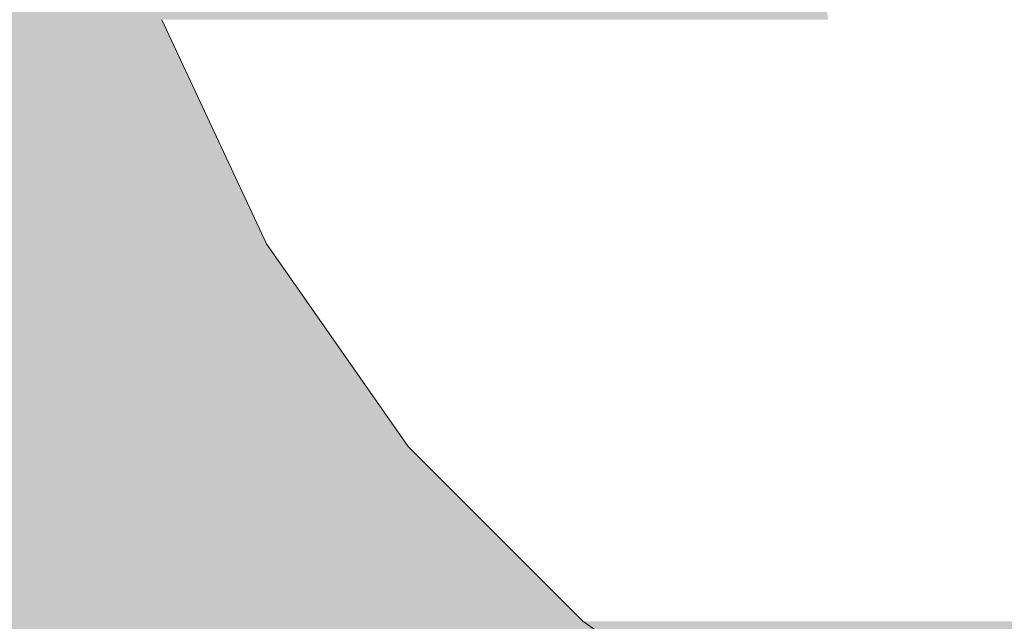
# Model space of a CAD drawing. Units: inches. Extents: x -130 to 163, y -176 to 186.
# Drawn here: x 36 to 36, y -3 to -2 of the extents above; entities that cross this region are included whole.
import ezdxf

# ---------------------------------------------------------------- set-up
doc = ezdxf.new("R2010")
doc.units = ezdxf.units.IN
doc.header["$MEASUREMENT"] = 0
doc.linetypes.add('Wipeout_Contour', pattern=[39.370079, 0, -39.370079])
doc.layers.add('0_Pen_No__4', color=7, linetype='Continuous', lineweight=5, true_color=0x783c00)
doc.layers.add('A-DIMS', color=7, linetype='Continuous')
doc.layers.add('Drafting Fills', color=7, linetype='Continuous')
doc.layers.add('A-DIMS_Pen_No__1', color=7, linetype='Continuous', lineweight=30)
doc.layers.add('Cover Fills_Pen_No__93', color=254, linetype='Continuous', lineweight=5)
doc.styles.add('GENERATED_STYLE_1', font='calibri.ttf')
doc.dimstyles.new('GENERATED_STYLE__1', dxfattribs={"dimtxt": 7.874016, "dimasz": 1.870079, "dimexe": 0.18, "dimexo": 393.700787, "dimgap": 0.09, "dimtad": 1, "dimdec": 0, "dimlfac": 25.4, "dimzin": 0, "dimdsep": 46, "dimtxsty": 'GENERATED_STYLE_1', "dimblk": 'ARROWHEAD_6', "dimblk1": 'ARROWHEAD_6', "dimblk2": 'ARROWHEAD_6', "dimcen": 0.09, "dimclrd": 7, "dimclre": 7, "dimclrt": 7, "dimadec": 0, "dimazin": 0, "dimtfac": 1, "dimtdec": 4, "dimtmove": 0, "dimatfit": 3, "dimfxl": 1, "dimtolj": 1, "dimtzin": 0, "dimarcsym": 0})

# ---------------------------------------------------------------- blocks, each defined once
blk = doc.blocks.new('Semisphere 12[26]', base_point=(36.60992, -2.16169))
at = {"color": 254, "linetype": 'Wipeout_Contour', "lineweight": 0, "ltscale": 145.054775}
blk.add_wipeout([(36.1347, -2.56659), (36.12737, -2.56659), (36.20501, -2.64424), (36.21117, -2.64424)], dxfattribs=at).dxf.layer = 'Drafting Fills'
at = {"color": 254, "linetype": 'Wipeout_Contour', "lineweight": 0, "ltscale": 145.085086}
blk.add_wipeout([(36.21117, -2.64424), (36.22943, -2.64424), (36.15647, -2.56659), (36.1347, -2.56659)], dxfattribs=at).dxf.layer = 'Drafting Fills'
at = {"color": 254, "linetype": 'Wipeout_Contour', "lineweight": 0, "ltscale": 144.753068}
blk.add_wipeout([(36.07268, -2.47665), (36.06439, -2.47665), (36.12737, -2.56659), (36.1347, -2.56659)], dxfattribs=at).dxf.layer = 'Drafting Fills'
at = {"color": 254, "linetype": 'Wipeout_Contour', "lineweight": 0, "ltscale": 145.171421}
blk.add_wipeout([(36.19202, -2.56659), (36.15647, -2.56659), (36.22943, -2.64424), (36.25926, -2.64424)], dxfattribs=at).dxf.layer = 'Drafting Fills'
at = {"color": 254, "linetype": 'Wipeout_Contour', "lineweight": 0, "ltscale": 144.794387}
blk.add_wipeout([(36.1347, -2.56659), (36.15647, -2.56659), (36.09729, -2.47665), (36.07268, -2.47665)], dxfattribs=at).dxf.layer = 'Drafting Fills'
at = {"color": 254, "linetype": 'Wipeout_Contour', "lineweight": 0, "ltscale": 145.308588}
blk.add_wipeout([(36.24027, -2.56659), (36.19202, -2.56659), (36.25926, -2.64424), (36.29974, -2.64424)], dxfattribs=at).dxf.layer = 'Drafting Fills'
at = {"color": 254, "linetype": 'Wipeout_Contour', "lineweight": 0, "ltscale": 144.511166}
blk.add_wipeout([(36.02698, -2.37713), (36.01799, -2.37713), (36.06439, -2.47665), (36.07268, -2.47665)], dxfattribs=at).dxf.layer = 'Drafting Fills'
at = {"color": 254, "linetype": 'Wipeout_Contour', "lineweight": 0, "ltscale": 144.900972}
blk.add_wipeout([(36.13748, -2.47665), (36.09729, -2.47665), (36.15647, -2.56659), (36.19202, -2.56659)], dxfattribs=at).dxf.layer = 'Drafting Fills'
at = {"color": 254, "linetype": 'Wipeout_Contour', "lineweight": 0, "ltscale": 145.490644}
blk.add_wipeout([(36.34965, -2.64424), (36.29974, -2.56659), (36.24027, -2.56659), (36.29974, -2.64424)], dxfattribs=at).dxf.layer = 'Drafting Fills'
at = {"layer": '0_Pen_No__4', "color": 36, "linetype": 'Continuous', "lineweight": 5, "true_color": 0x783c00}
blk.add_line((36.29496, -2.70722), (36.20501, -2.64424), dxfattribs=at)
at = {"color": 254, "linetype": 'Wipeout_Contour', "lineweight": 0, "ltscale": 144.562428}
blk.add_wipeout([(36.09729, -2.47665), (36.05368, -2.37713), (36.02698, -2.37713), (36.07268, -2.47665)], dxfattribs=at).dxf.layer = 'Drafting Fills'
at = {"color": 254, "linetype": 'Wipeout_Contour', "lineweight": 0, "ltscale": 145.066641}
blk.add_wipeout([(36.24027, -2.56659), (36.19202, -2.47665), (36.13748, -2.47665), (36.19202, -2.56659)], dxfattribs=at).dxf.layer = 'Drafting Fills'
at = {"color": 254, "linetype": 'Wipeout_Contour', "lineweight": 0, "ltscale": 145.710589}
blk.add_wipeout([(36.40747, -2.64424), (36.36865, -2.56659), (36.29974, -2.56659), (36.34965, -2.64424)], dxfattribs=at).dxf.layer = 'Drafting Fills'
at = {"color": 254, "linetype": 'Wipeout_Contour', "lineweight": 0, "ltscale": 144.686026}
blk.add_wipeout([(36.09729, -2.37713), (36.05368, -2.37713), (36.09729, -2.47665), (36.13748, -2.47665)], dxfattribs=at).dxf.layer = 'Drafting Fills'
at = {"color": 254, "linetype": 'Wipeout_Contour', "lineweight": 0, "ltscale": 145.284663}
blk.add_wipeout([(36.24027, -2.56659), (36.29974, -2.56659), (36.25926, -2.47665), (36.19202, -2.47665)], dxfattribs=at).dxf.layer = 'Drafting Fills'
at = {"color": 254, "linetype": 'Wipeout_Contour', "lineweight": 0, "ltscale": 145.96027}
blk.add_wipeout([(36.44488, -2.56659), (36.36865, -2.56659), (36.40747, -2.64424), (36.47143, -2.64424)], dxfattribs=at).dxf.layer = 'Drafting Fills'
at = {"layer": '0_Pen_No__4', "color": 36, "linetype": 'Continuous', "lineweight": 5, "true_color": 0x783c00}
for p, q in [((36.06439, -2.47665), (36.01799, -2.37713)), ((36.20501, -2.64424), (36.12737, -2.56659))]:
    blk.add_line(p, q, dxfattribs=at)
at = {"color": 254, "linetype": 'Wipeout_Contour', "lineweight": 0, "ltscale": 144.874779}
blk.add_wipeout([(36.19202, -2.47665), (36.15647, -2.37713), (36.09729, -2.37713), (36.13748, -2.47665)], dxfattribs=at).dxf.layer = 'Drafting Fills'
at = {"color": 254, "linetype": 'Wipeout_Contour', "lineweight": 0, "ltscale": 145.547244}
blk.add_wipeout([(36.33716, -2.47665), (36.25926, -2.47665), (36.29974, -2.56659), (36.36865, -2.56659)], dxfattribs=at).dxf.layer = 'Drafting Fills'
at = {"layer": '0_Pen_No__4', "color": 36, "linetype": 'Continuous', "lineweight": 5, "true_color": 0x783c00}
blk.add_line((36.12737, -2.56659), (36.06439, -2.47665), dxfattribs=at)
at = {"color": 254, "linetype": 'Wipeout_Contour', "lineweight": 0, "ltscale": 145.121346}
blk.add_wipeout([(36.22943, -2.37713), (36.15647, -2.37713), (36.19202, -2.47665), (36.25926, -2.47665)], dxfattribs=at).dxf.layer = 'Drafting Fills'
at = {"color": 254, "linetype": 'Wipeout_Contour', "lineweight": 0, "ltscale": 145.845434}
blk.add_wipeout([(36.42334, -2.47665), (36.33716, -2.47665), (36.36865, -2.56659), (36.44488, -2.56659)], dxfattribs=at).dxf.layer = 'Drafting Fills'
at = {"color": 254, "linetype": 'Wipeout_Contour', "lineweight": 0, "ltscale": 145.417308}
blk.add_wipeout([(36.31395, -2.37713), (36.22943, -2.37713), (36.25926, -2.47665), (36.33716, -2.47665)], dxfattribs=at).dxf.layer = 'Drafting Fills'
at = {"color": 254, "linetype": 'Wipeout_Contour', "lineweight": 0, "ltscale": 145.753035}
blk.add_wipeout([(36.40747, -2.37713), (36.31395, -2.37713), (36.33716, -2.47665), (36.42334, -2.47665)], dxfattribs=at).dxf.layer = 'Drafting Fills'
at = {"color": 254, "linetype": 'Wipeout_Contour', "lineweight": 0, "ltscale": 145.688564}
blk.add_wipeout([(36.39775, -2.27107), (36.29974, -2.27107), (36.31395, -2.37713), (36.40747, -2.37713)], dxfattribs=at).dxf.layer = 'Drafting Fills'
blk = doc.blocks.new('Semisphere 12[27]', base_point=(36.60992, -2.16169))
at = {"color": 254, "linetype": 'Wipeout_Contour', "lineweight": 0, "ltscale": 145.054775}
blk.add_wipeout([(36.1347, -2.56659), (36.12737, -2.56659), (36.20501, -2.64424), (36.21117, -2.64424)], dxfattribs=at).dxf.layer = 'Drafting Fills'
at = {"color": 254, "linetype": 'Wipeout_Contour', "lineweight": 0, "ltscale": 145.085086}
blk.add_wipeout([(36.21117, -2.64424), (36.22943, -2.64424), (36.15647, -2.56659), (36.1347, -2.56659)], dxfattribs=at).dxf.layer = 'Drafting Fills'
at = {"color": 254, "linetype": 'Wipeout_Contour', "lineweight": 0, "ltscale": 144.753068}
blk.add_wipeout([(36.07268, -2.47665), (36.06439, -2.47665), (36.12737, -2.56659), (36.1347, -2.56659)], dxfattribs=at).dxf.layer = 'Drafting Fills'
at = {"color": 254, "linetype": 'Wipeout_Contour', "lineweight": 0, "ltscale": 145.171421}
blk.add_wipeout([(36.19202, -2.56659), (36.15647, -2.56659), (36.22943, -2.64424), (36.25926, -2.64424)], dxfattribs=at).dxf.layer = 'Drafting Fills'
at = {"color": 254, "linetype": 'Wipeout_Contour', "lineweight": 0, "ltscale": 144.794387}
blk.add_wipeout([(36.1347, -2.56659), (36.15647, -2.56659), (36.09729, -2.47665), (36.07268, -2.47665)], dxfattribs=at).dxf.layer = 'Drafting Fills'
at = {"color": 254, "linetype": 'Wipeout_Contour', "lineweight": 0, "ltscale": 145.308588}
blk.add_wipeout([(36.24027, -2.56659), (36.19202, -2.56659), (36.25926, -2.64424), (36.29974, -2.64424)], dxfattribs=at).dxf.layer = 'Drafting Fills'
at = {"color": 254, "linetype": 'Wipeout_Contour', "lineweight": 0, "ltscale": 144.511166}
blk.add_wipeout([(36.02698, -2.37713), (36.01799, -2.37713), (36.06439, -2.47665), (36.07268, -2.47665)], dxfattribs=at).dxf.layer = 'Drafting Fills'
at = {"color": 254, "linetype": 'Wipeout_Contour', "lineweight": 0, "ltscale": 144.900972}
blk.add_wipeout([(36.13748, -2.47665), (36.09729, -2.47665), (36.15647, -2.56659), (36.19202, -2.56659)], dxfattribs=at).dxf.layer = 'Drafting Fills'
at = {"color": 254, "linetype": 'Wipeout_Contour', "lineweight": 0, "ltscale": 145.490644}
blk.add_wipeout([(36.34965, -2.64424), (36.29974, -2.56659), (36.24027, -2.56659), (36.29974, -2.64424)], dxfattribs=at).dxf.layer = 'Drafting Fills'
at = {"layer": '0_Pen_No__4', "color": 36, "linetype": 'Continuous', "lineweight": 5, "true_color": 0x783c00}
blk.add_line((36.29496, -2.70722), (36.20501, -2.64424), dxfattribs=at)
at = {"color": 254, "linetype": 'Wipeout_Contour', "lineweight": 0, "ltscale": 144.562428}
blk.add_wipeout([(36.09729, -2.47665), (36.05368, -2.37713), (36.02698, -2.37713), (36.07268, -2.47665)], dxfattribs=at).dxf.layer = 'Drafting Fills'
at = {"color": 254, "linetype": 'Wipeout_Contour', "lineweight": 0, "ltscale": 145.066641}
blk.add_wipeout([(36.24027, -2.56659), (36.19202, -2.47665), (36.13748, -2.47665), (36.19202, -2.56659)], dxfattribs=at).dxf.layer = 'Drafting Fills'
at = {"color": 254, "linetype": 'Wipeout_Contour', "lineweight": 0, "ltscale": 145.710589}
blk.add_wipeout([(36.40747, -2.64424), (36.36865, -2.56659), (36.29974, -2.56659), (36.34965, -2.64424)], dxfattribs=at).dxf.layer = 'Drafting Fills'
at = {"color": 254, "linetype": 'Wipeout_Contour', "lineweight": 0, "ltscale": 144.686026}
blk.add_wipeout([(36.09729, -2.37713), (36.05368, -2.37713), (36.09729, -2.47665), (36.13748, -2.47665)], dxfattribs=at).dxf.layer = 'Drafting Fills'
at = {"color": 254, "linetype": 'Wipeout_Contour', "lineweight": 0, "ltscale": 145.284663}
blk.add_wipeout([(36.24027, -2.56659), (36.29974, -2.56659), (36.25926, -2.47665), (36.19202, -2.47665)], dxfattribs=at).dxf.layer = 'Drafting Fills'
at = {"color": 254, "linetype": 'Wipeout_Contour', "lineweight": 0, "ltscale": 145.96027}
blk.add_wipeout([(36.44488, -2.56659), (36.36865, -2.56659), (36.40747, -2.64424), (36.47143, -2.64424)], dxfattribs=at).dxf.layer = 'Drafting Fills'
at = {"layer": '0_Pen_No__4', "color": 36, "linetype": 'Continuous', "lineweight": 5, "true_color": 0x783c00}
for p, q in [((36.06439, -2.47665), (36.01799, -2.37713)), ((36.20501, -2.64424), (36.12737, -2.56659))]:
    blk.add_line(p, q, dxfattribs=at)
at = {"color": 254, "linetype": 'Wipeout_Contour', "lineweight": 0, "ltscale": 144.874779}
blk.add_wipeout([(36.19202, -2.47665), (36.15647, -2.37713), (36.09729, -2.37713), (36.13748, -2.47665)], dxfattribs=at).dxf.layer = 'Drafting Fills'
at = {"color": 254, "linetype": 'Wipeout_Contour', "lineweight": 0, "ltscale": 145.547244}
blk.add_wipeout([(36.33716, -2.47665), (36.25926, -2.47665), (36.29974, -2.56659), (36.36865, -2.56659)], dxfattribs=at).dxf.layer = 'Drafting Fills'
at = {"layer": '0_Pen_No__4', "color": 36, "linetype": 'Continuous', "lineweight": 5, "true_color": 0x783c00}
blk.add_line((36.12737, -2.56659), (36.06439, -2.47665), dxfattribs=at)
at = {"color": 254, "linetype": 'Wipeout_Contour', "lineweight": 0, "ltscale": 145.121346}
blk.add_wipeout([(36.22943, -2.37713), (36.15647, -2.37713), (36.19202, -2.47665), (36.25926, -2.47665)], dxfattribs=at).dxf.layer = 'Drafting Fills'
at = {"color": 254, "linetype": 'Wipeout_Contour', "lineweight": 0, "ltscale": 145.845434}
blk.add_wipeout([(36.42334, -2.47665), (36.33716, -2.47665), (36.36865, -2.56659), (36.44488, -2.56659)], dxfattribs=at).dxf.layer = 'Drafting Fills'
at = {"color": 254, "linetype": 'Wipeout_Contour', "lineweight": 0, "ltscale": 145.417308}
blk.add_wipeout([(36.31395, -2.37713), (36.22943, -2.37713), (36.25926, -2.47665), (36.33716, -2.47665)], dxfattribs=at).dxf.layer = 'Drafting Fills'
at = {"color": 254, "linetype": 'Wipeout_Contour', "lineweight": 0, "ltscale": 145.753035}
blk.add_wipeout([(36.40747, -2.37713), (36.31395, -2.37713), (36.33716, -2.47665), (36.42334, -2.47665)], dxfattribs=at).dxf.layer = 'Drafting Fills'
at = {"color": 254, "linetype": 'Wipeout_Contour', "lineweight": 0, "ltscale": 145.688564}
blk.add_wipeout([(36.39775, -2.27107), (36.29974, -2.27107), (36.31395, -2.37713), (36.40747, -2.37713)], dxfattribs=at).dxf.layer = 'Drafting Fills'
blk = doc.blocks.new('Semisphere 12[28]', base_point=(36.60992, -2.16169))
at = {"color": 254, "linetype": 'Wipeout_Contour', "lineweight": 0, "ltscale": 145.054775}
blk.add_wipeout([(36.1347, -2.56659), (36.12737, -2.56659), (36.20501, -2.64424), (36.21117, -2.64424)], dxfattribs=at).dxf.layer = 'Drafting Fills'
at = {"color": 254, "linetype": 'Wipeout_Contour', "lineweight": 0, "ltscale": 145.085086}
blk.add_wipeout([(36.21117, -2.64424), (36.22943, -2.64424), (36.15647, -2.56659), (36.1347, -2.56659)], dxfattribs=at).dxf.layer = 'Drafting Fills'
at = {"color": 254, "linetype": 'Wipeout_Contour', "lineweight": 0, "ltscale": 144.753068}
blk.add_wipeout([(36.07268, -2.47665), (36.06439, -2.47665), (36.12737, -2.56659), (36.1347, -2.56659)], dxfattribs=at).dxf.layer = 'Drafting Fills'
at = {"color": 254, "linetype": 'Wipeout_Contour', "lineweight": 0, "ltscale": 145.171421}
blk.add_wipeout([(36.19202, -2.56659), (36.15647, -2.56659), (36.22943, -2.64424), (36.25926, -2.64424)], dxfattribs=at).dxf.layer = 'Drafting Fills'
at = {"color": 254, "linetype": 'Wipeout_Contour', "lineweight": 0, "ltscale": 144.794387}
blk.add_wipeout([(36.1347, -2.56659), (36.15647, -2.56659), (36.09729, -2.47665), (36.07268, -2.47665)], dxfattribs=at).dxf.layer = 'Drafting Fills'
at = {"color": 254, "linetype": 'Wipeout_Contour', "lineweight": 0, "ltscale": 145.308588}
blk.add_wipeout([(36.24027, -2.56659), (36.19202, -2.56659), (36.25926, -2.64424), (36.29974, -2.64424)], dxfattribs=at).dxf.layer = 'Drafting Fills'
at = {"color": 254, "linetype": 'Wipeout_Contour', "lineweight": 0, "ltscale": 144.511166}
blk.add_wipeout([(36.02698, -2.37713), (36.01799, -2.37713), (36.06439, -2.47665), (36.07268, -2.47665)], dxfattribs=at).dxf.layer = 'Drafting Fills'
at = {"color": 254, "linetype": 'Wipeout_Contour', "lineweight": 0, "ltscale": 144.900972}
blk.add_wipeout([(36.13748, -2.47665), (36.09729, -2.47665), (36.15647, -2.56659), (36.19202, -2.56659)], dxfattribs=at).dxf.layer = 'Drafting Fills'
at = {"color": 254, "linetype": 'Wipeout_Contour', "lineweight": 0, "ltscale": 145.490644}
blk.add_wipeout([(36.34965, -2.64424), (36.29974, -2.56659), (36.24027, -2.56659), (36.29974, -2.64424)], dxfattribs=at).dxf.layer = 'Drafting Fills'
at = {"layer": '0_Pen_No__4', "color": 36, "linetype": 'Continuous', "lineweight": 5, "true_color": 0x783c00}
blk.add_line((36.29496, -2.70722), (36.20501, -2.64424), dxfattribs=at)
at = {"color": 254, "linetype": 'Wipeout_Contour', "lineweight": 0, "ltscale": 144.562428}
blk.add_wipeout([(36.09729, -2.47665), (36.05368, -2.37713), (36.02698, -2.37713), (36.07268, -2.47665)], dxfattribs=at).dxf.layer = 'Drafting Fills'
at = {"color": 254, "linetype": 'Wipeout_Contour', "lineweight": 0, "ltscale": 145.066641}
blk.add_wipeout([(36.24027, -2.56659), (36.19202, -2.47665), (36.13748, -2.47665), (36.19202, -2.56659)], dxfattribs=at).dxf.layer = 'Drafting Fills'
at = {"color": 254, "linetype": 'Wipeout_Contour', "lineweight": 0, "ltscale": 145.710589}
blk.add_wipeout([(36.40747, -2.64424), (36.36865, -2.56659), (36.29974, -2.56659), (36.34965, -2.64424)], dxfattribs=at).dxf.layer = 'Drafting Fills'
at = {"color": 254, "linetype": 'Wipeout_Contour', "lineweight": 0, "ltscale": 144.686026}
blk.add_wipeout([(36.09729, -2.37713), (36.05368, -2.37713), (36.09729, -2.47665), (36.13748, -2.47665)], dxfattribs=at).dxf.layer = 'Drafting Fills'
at = {"color": 254, "linetype": 'Wipeout_Contour', "lineweight": 0, "ltscale": 145.284663}
blk.add_wipeout([(36.24027, -2.56659), (36.29974, -2.56659), (36.25926, -2.47665), (36.19202, -2.47665)], dxfattribs=at).dxf.layer = 'Drafting Fills'
at = {"color": 254, "linetype": 'Wipeout_Contour', "lineweight": 0, "ltscale": 145.96027}
blk.add_wipeout([(36.44488, -2.56659), (36.36865, -2.56659), (36.40747, -2.64424), (36.47143, -2.64424)], dxfattribs=at).dxf.layer = 'Drafting Fills'
at = {"layer": '0_Pen_No__4', "color": 36, "linetype": 'Continuous', "lineweight": 5, "true_color": 0x783c00}
for p, q in [((36.06439, -2.47665), (36.01799, -2.37713)), ((36.20501, -2.64424), (36.12737, -2.56659))]:
    blk.add_line(p, q, dxfattribs=at)
at = {"color": 254, "linetype": 'Wipeout_Contour', "lineweight": 0, "ltscale": 144.874779}
blk.add_wipeout([(36.19202, -2.47665), (36.15647, -2.37713), (36.09729, -2.37713), (36.13748, -2.47665)], dxfattribs=at).dxf.layer = 'Drafting Fills'
at = {"color": 254, "linetype": 'Wipeout_Contour', "lineweight": 0, "ltscale": 145.547244}
blk.add_wipeout([(36.33716, -2.47665), (36.25926, -2.47665), (36.29974, -2.56659), (36.36865, -2.56659)], dxfattribs=at).dxf.layer = 'Drafting Fills'
at = {"layer": '0_Pen_No__4', "color": 36, "linetype": 'Continuous', "lineweight": 5, "true_color": 0x783c00}
blk.add_line((36.12737, -2.56659), (36.06439, -2.47665), dxfattribs=at)
at = {"color": 254, "linetype": 'Wipeout_Contour', "lineweight": 0, "ltscale": 145.121346}
blk.add_wipeout([(36.22943, -2.37713), (36.15647, -2.37713), (36.19202, -2.47665), (36.25926, -2.47665)], dxfattribs=at).dxf.layer = 'Drafting Fills'
at = {"color": 254, "linetype": 'Wipeout_Contour', "lineweight": 0, "ltscale": 145.845434}
blk.add_wipeout([(36.42334, -2.47665), (36.33716, -2.47665), (36.36865, -2.56659), (36.44488, -2.56659)], dxfattribs=at).dxf.layer = 'Drafting Fills'
at = {"color": 254, "linetype": 'Wipeout_Contour', "lineweight": 0, "ltscale": 145.417308}
blk.add_wipeout([(36.31395, -2.37713), (36.22943, -2.37713), (36.25926, -2.47665), (36.33716, -2.47665)], dxfattribs=at).dxf.layer = 'Drafting Fills'
at = {"color": 254, "linetype": 'Wipeout_Contour', "lineweight": 0, "ltscale": 145.753035}
blk.add_wipeout([(36.40747, -2.37713), (36.31395, -2.37713), (36.33716, -2.47665), (36.42334, -2.47665)], dxfattribs=at).dxf.layer = 'Drafting Fills'
at = {"color": 254, "linetype": 'Wipeout_Contour', "lineweight": 0, "ltscale": 145.688564}
blk.add_wipeout([(36.39775, -2.27107), (36.29974, -2.27107), (36.31395, -2.37713), (36.40747, -2.37713)], dxfattribs=at).dxf.layer = 'Drafting Fills'
blk = doc.blocks.new('*D111')
at = {"layer": 'A-DIMS_Pen_No__1', "color": 7, "linetype": 'Continuous', "lineweight": 30}
for p, q in [((-86.88905, 45.83004), (-86.88905, 47.30642)), ((-85.9048, 44.84579), (-87.87331, 46.81429)), ((-85.04358, 45.83004), (-88.73453, 45.83004)), ((-86.88905, -9.9621), (-86.88905, 45.83004)), ((-87.87331, -8.97784), (-85.9048, -10.94635)), ((-85.04358, -9.9621), (-88.73453, -9.9621)), ((-86.88905, -11.43847), (-86.88905, -9.9621))]:
    blk.add_line(p, q, dxfattribs=at)
at = {"layer": 'A-DIMS_Pen_No__1', "color": 7, "lineweight": 30, "insert": (-88.46386, 3.73972), "char_height": 7.8740157, "attachment_point": 7, "rotation": 90, "style": 'GENERATED_STYLE_1'}
blk.add_mtext('\\A1;{\\pql;\\fCalibri|b0|i0|c186|p34;1\xa0417}', dxfattribs=at)
blk = doc.blocks.new('ARROWHEAD_6')
at = {"color": 0, "linetype": 'Continuous', "lineweight": 0}
for p, q in [((-0.5, -0.5), (0.5, 0.5)), ((0, 0), (-1, 0))]:
    blk.add_line(p, q, dxfattribs=at)

msp = doc.modelspace()

# ---------------------------------------------------------------- hatches: boundary and pattern name
at = {"layer": 'Cover Fills_Pen_No__93', "linetype": 'Continuous', "lineweight": 0, "true_color": 0x373737}
h = msp.add_hatch(color=250, dxfattribs=at)
h.paths.add_polyline_path([(29.48818, -8.4445), (29.5173, -8.70059), (29.60356, -8.94684), (29.74363, -9.17378), (29.93213, -9.3727), (30.16182, -9.53595), (30.42388, -9.65725), (30.70822, -9.73195), (31.00393, -9.75717), (31.50313, -9.75717), (31.51475, -9.75713), (31.52636, -9.75702), (31.53797, -9.75683), (31.54958, -9.75656), (31.56118, -9.75621), (31.57278, -9.75579), (31.58438, -9.75529), (31.59597, -9.75471), (51.69898, -8.68634), (51.85787, -8.67057), (52.01395, -8.6404), (52.16549, -8.59615), (52.3108, -8.53833), (52.44827, -8.46756), (52.57637, -8.38465), (52.69367, -8.2905), (52.79886, -8.18618), (54.9175, -5.84659), (55.04596, -5.72196), (55.19165, -5.61247), (55.35222, -5.5199), (55.52507, -5.44573), (55.70739, -5.39117), (55.89624, -5.35712), (56.08855, -5.3441), (56.28121, -5.35235), (62.83771, -5.99702), (63.00698, -6.02215), (63.17189, -6.06369), (63.33031, -6.12113), (63.48021, -6.19371), (63.61967, -6.28052), (63.74689, -6.38043), (63.86025, -6.49216), (63.95828, -6.61428), (65.74365, -9.13153), (65.855, -9.26818), (65.98552, -9.39145), (66.13307, -9.49936), (66.29527, -9.59013), (66.46948, -9.66232), (66.65288, -9.71473), (66.84248, -9.74652), (67.03521, -9.75717), (76.47637, -9.75717), (76.77208, -9.73195), (77.05642, -9.65725), (77.31847, -9.53595), (77.54816, -9.3727), (77.73667, -9.17378), (77.87674, -8.94684), (77.96299, -8.70059), (77.99212, -8.4445), (77.99212, 18.3341), (77.96299, 18.59019), (77.87674, 18.83644), (77.73667, 19.06338), (77.54817, 19.2623), (77.31847, 19.42555), (77.05642, 19.54685), (76.77208, 19.62155), (76.47637, 19.64678), (55.28621, 19.64678), (54.9905, 19.62155), (54.70616, 19.54685), (54.44411, 19.42555), (54.21442, 19.2623), (54.02591, 19.06338), (53.88584, 18.83644), (53.79959, 18.59019), (53.77046, 18.3341), (53.77046, 18.09782), (53.76639, 18.06197), (53.75431, 18.02749), (53.7347, 17.99572), (53.70831, 17.96787), (53.67615, 17.94502), (53.63947, 17.92803), (53.59966, 17.91757), (53.55826, 17.91404), (31.00393, 17.91404), (30.70822, 17.88882), (30.42388, 17.81412), (30.16182, 17.69282), (29.93213, 17.52957), (29.74363, 17.33065), (29.60356, 17.10371), (29.5173, 16.85746), (29.48818, 16.60137)])
h.paths.add_polyline_path([(35.05905, 14.96356), (35.07253, 15.02228), (35.11094, 15.07205), (35.16841, 15.10531), (35.23621, 15.11699), (35.30401, 15.10531), (35.36149, 15.07205), (35.39989, 15.02228), (35.41338, 14.96356), (35.39989, 14.90485), (35.36149, 14.85507), (35.30401, 14.82181), (35.23621, 14.81013), (35.16841, 14.82181), (35.11094, 14.85507), (35.07253, 14.90485)], flags=0)
h.paths.add_polyline_path([(35.05905, -3.78896), (35.07253, -3.73024), (35.11094, -3.68047), (35.16841, -3.64721), (35.23621, -3.63553), (35.30401, -3.64721), (35.36149, -3.68047), (35.39989, -3.73024), (35.41338, -3.78896), (35.39989, -3.84767), (35.36149, -3.89745), (35.30401, -3.93071), (35.23621, -3.94239), (35.16841, -3.93071), (35.11094, -3.89745), (35.07253, -3.84767)], flags=0)
h.paths.add_polyline_path([(53.56298, 17.00929), (53.57647, 17.068), (53.61487, 17.11778), (53.67235, 17.15104), (53.74015, 17.16272), (53.80795, 17.15104), (53.86542, 17.11778), (53.90383, 17.068), (53.91731, 17.00929), (53.90383, 16.95057), (53.86542, 16.9008), (53.80795, 16.86754), (53.74015, 16.85586), (53.67235, 16.86754), (53.61487, 16.9008), (53.57647, 16.95057)], flags=0)
h.paths.add_polyline_path([(72.08041, 14.90485), (72.06692, 14.96356), (72.08041, 15.02228), (72.11881, 15.07205), (72.17629, 15.10531), (72.24408, 15.11699), (72.31188, 15.10531), (72.36936, 15.07205), (72.40777, 15.02228), (72.42125, 14.96356), (72.40777, 14.90485), (72.36936, 14.85507), (72.31188, 14.82181), (72.24408, 14.81013), (72.17629, 14.82181), (72.11881, 14.85507)], flags=0)
h.paths.add_polyline_path([(72.06692, -3.78896), (72.08041, -3.73024), (72.11881, -3.68047), (72.17629, -3.64721), (72.24408, -3.63553), (72.31188, -3.64721), (72.36936, -3.68047), (72.40777, -3.73024), (72.42125, -3.78896), (72.40777, -3.84767), (72.36936, -3.89745), (72.31188, -3.93071), (72.24408, -3.94239), (72.17629, -3.93071), (72.11881, -3.89745), (72.08041, -3.84767)], flags=0)
h = msp.add_hatch(color=250, dxfattribs=at)
h.paths.add_polyline_path([(29.48818, 16.41637), (29.48818, -8.62949), (29.5173, -8.88558), (29.60356, -9.13183), (29.74363, -9.35877), (29.93213, -9.55769), (30.16182, -9.72094), (30.42388, -9.84224), (30.70822, -9.91694), (31.00393, -9.94217), (31.50313, -9.94217), (31.51475, -9.94213), (31.52636, -9.94201), (31.53797, -9.94182), (31.54958, -9.94155), (31.56118, -9.9412), (31.57278, -9.94078), (31.58438, -9.94028), (31.59597, -9.9397), (51.69898, -8.87133), (51.85787, -8.85557), (52.01395, -8.82539), (52.16549, -8.78115), (52.3108, -8.72332), (52.44827, -8.65255), (52.57637, -8.56964), (52.69367, -8.4755), (52.79886, -8.37118), (54.9175, -6.03158), (55.04596, -5.90696), (55.19165, -5.79747), (55.35222, -5.70489), (55.52507, -5.63072), (55.70739, -5.57617), (55.89624, -5.54211), (56.08855, -5.5291), (56.28121, -5.53734), (62.83771, -6.18202), (63.00698, -6.20714), (63.17189, -6.24869), (63.33031, -6.30612), (63.48021, -6.37871), (63.61967, -6.46551), (63.74689, -6.56543), (63.86025, -6.67716), (63.95828, -6.79928), (65.74365, -9.31653), (65.855, -9.45317), (65.98552, -9.57645), (66.13307, -9.68435), (66.29527, -9.77513), (66.46948, -9.84731), (66.65288, -9.89972), (66.84248, -9.93151), (67.03521, -9.94217), (76.47637, -9.94217), (76.77208, -9.91694), (77.05642, -9.84224), (77.31847, -9.72094), (77.54816, -9.55769), (77.73667, -9.35877), (77.87674, -9.13183), (77.96299, -8.88558), (77.99212, -8.62949), (77.99212, 18.14911), (77.96299, 18.4052), (77.87674, 18.65145), (77.73667, 18.87839), (77.54817, 19.07731), (77.31847, 19.24056), (77.05642, 19.36186), (76.77208, 19.43656), (76.47637, 19.46178), (55.28621, 19.46178), (54.9905, 19.43656), (54.70616, 19.36186), (54.44411, 19.24056), (54.21442, 19.07731), (54.02591, 18.87839), (53.88584, 18.65145), (53.79959, 18.4052), (53.77046, 18.14911), (53.77046, 17.91282), (53.76639, 17.87697), (53.75431, 17.8425), (53.7347, 17.81072), (53.70831, 17.78288), (53.67615, 17.76002), (53.63947, 17.74304), (53.59966, 17.73258), (53.55826, 17.72905), (31.00393, 17.72905), (30.70822, 17.70383), (30.42388, 17.62913), (30.16182, 17.50782), (29.93213, 17.34458), (29.74363, 17.14566), (29.60356, 16.91871), (29.5173, 16.67246)])
h.paths.add_polyline_path([(35.07253, -4.03267), (35.05905, -3.97395), (35.07253, -3.91524), (35.11094, -3.86546), (35.16841, -3.8322), (35.23621, -3.82052), (35.30401, -3.8322), (35.36149, -3.86546), (35.39989, -3.91524), (35.41338, -3.97395), (35.39989, -4.03267), (35.36149, -4.08244), (35.30401, -4.1157), (35.23621, -4.12738), (35.16841, -4.1157), (35.11094, -4.08244)], flags=0)
h.paths.add_polyline_path([(35.05905, 14.77857), (35.07253, 14.83728), (35.11094, 14.88706), (35.16841, 14.92032), (35.23621, 14.932), (35.30401, 14.92032), (35.36149, 14.88706), (35.39989, 14.83728), (35.41338, 14.77857), (35.39989, 14.71985), (35.36149, 14.67008), (35.30401, 14.63682), (35.23621, 14.62514), (35.16841, 14.63682), (35.11094, 14.67008), (35.07253, 14.71985)], flags=0)
h.paths.add_polyline_path([(53.57647, 16.76558), (53.56298, 16.82429), (53.57647, 16.88301), (53.61487, 16.93279), (53.67235, 16.96605), (53.74015, 16.97773), (53.80795, 16.96605), (53.86542, 16.93279), (53.90383, 16.88301), (53.91731, 16.82429), (53.90383, 16.76558), (53.86542, 16.7158), (53.80795, 16.68255), (53.74015, 16.67087), (53.67235, 16.68255), (53.61487, 16.7158)], flags=0)
h.paths.add_polyline_path([(72.06692, 14.77857), (72.08041, 14.83728), (72.11881, 14.88706), (72.17629, 14.92032), (72.24408, 14.932), (72.31188, 14.92032), (72.36936, 14.88706), (72.40777, 14.83728), (72.42125, 14.77857), (72.40777, 14.71985), (72.36936, 14.67008), (72.31188, 14.63682), (72.24408, 14.62514), (72.17629, 14.63682), (72.11881, 14.67008), (72.08041, 14.71985)], flags=0)
h.paths.add_polyline_path([(72.06692, -3.97395), (72.08041, -3.91524), (72.11881, -3.86546), (72.17629, -3.8322), (72.24408, -3.82052), (72.31188, -3.8322), (72.36936, -3.86546), (72.40777, -3.91524), (72.42125, -3.97395), (72.40777, -4.03267), (72.36936, -4.08244), (72.31188, -4.1157), (72.24408, -4.12738), (72.17629, -4.1157), (72.11881, -4.08244), (72.08041, -4.03267)], flags=0)
h = msp.add_hatch(color=250, dxfattribs=at)
h.paths.add_polyline_path([(29.48818, -8.64942), (29.5173, -8.90551), (29.60356, -9.15176), (29.74363, -9.3787), (29.93213, -9.57762), (30.16182, -9.74087), (30.42388, -9.86217), (30.70822, -9.93687), (31.00393, -9.9621), (31.50313, -9.9621), (31.51475, -9.96206), (31.52636, -9.96194), (31.53797, -9.96175), (31.54958, -9.96148), (31.56118, -9.96113), (31.57278, -9.96071), (31.58438, -9.96021), (31.59597, -9.95963), (51.69898, -8.89126), (51.85787, -8.8755), (52.01395, -8.84532), (52.16549, -8.80108), (52.3108, -8.74325), (52.44827, -8.67248), (52.57637, -8.58957), (52.69367, -8.49543), (52.79886, -8.39111), (54.9175, -6.05151), (55.04596, -5.92688), (55.19165, -5.8174), (55.35222, -5.72482), (55.52507, -5.65065), (55.70739, -5.5961), (55.89624, -5.56204), (56.08855, -5.54903), (56.28121, -5.55727), (62.83771, -6.20195), (63.00698, -6.22707), (63.17189, -6.26862), (63.33031, -6.32605), (63.48021, -6.39864), (63.61967, -6.48544), (63.74689, -6.58535), (63.86025, -6.69709), (63.95828, -6.81921), (65.74365, -9.33646), (65.855, -9.4731), (65.98552, -9.59638), (66.13307, -9.70428), (66.29527, -9.79506), (66.46948, -9.86724), (66.65288, -9.91965), (66.84248, -9.95144), (67.03521, -9.9621), (76.47637, -9.9621), (76.77208, -9.93687), (77.05642, -9.86217), (77.31847, -9.74087), (77.54816, -9.57762), (77.73667, -9.3787), (77.87674, -9.15176), (77.96299, -8.90551), (77.99212, -8.64942), (77.99212, 18.12918), (77.96299, 18.38527), (77.87674, 18.63152), (77.73667, 18.85846), (77.54817, 19.05738), (77.31847, 19.22063), (77.05642, 19.34193), (76.77208, 19.41663), (76.47637, 19.44185), (55.28621, 19.44185), (54.9905, 19.41663), (54.70616, 19.34193), (54.44411, 19.22063), (54.21442, 19.05738), (54.02591, 18.85846), (53.88584, 18.63152), (53.79959, 18.38527), (53.77046, 18.12918), (53.77046, 17.8929), (53.76639, 17.85704), (53.75431, 17.82257), (53.7347, 17.7908), (53.70831, 17.76295), (53.67615, 17.74009), (53.63947, 17.72311), (53.59966, 17.71265), (53.55826, 17.70912), (31.00393, 17.70912), (30.70822, 17.6839), (30.42388, 17.6092), (30.16182, 17.4879), (29.93213, 17.32465), (29.74363, 17.12573), (29.60356, 16.89878), (29.5173, 16.65254), (29.48818, 16.39644)])
h.paths.add_polyline_path([(35.05905, 14.75864), (35.07253, 14.81735), (35.11094, 14.86713), (35.16841, 14.90039), (35.23621, 14.91207), (35.30401, 14.90039), (35.36149, 14.86713), (35.39989, 14.81735), (35.41338, 14.75864), (35.39989, 14.69992), (35.36149, 14.65015), (35.30401, 14.61689), (35.23621, 14.60521), (35.16841, 14.61689), (35.11094, 14.65015), (35.07253, 14.69992)], flags=0)
h.paths.add_polyline_path([(35.05905, -3.99388), (35.07253, -3.93517), (35.11094, -3.88539), (35.16841, -3.85213), (35.23621, -3.84045), (35.30401, -3.85213), (35.36149, -3.88539), (35.39989, -3.93517), (35.41338, -3.99388), (35.39989, -4.0526), (35.36149, -4.10237), (35.30401, -4.13563), (35.23621, -4.14731), (35.16841, -4.13563), (35.11094, -4.10237), (35.07253, -4.0526)], flags=0)
h.paths.add_polyline_path([(53.56298, 16.80437), (53.57647, 16.86308), (53.61487, 16.91286), (53.67235, 16.94612), (53.74015, 16.9578), (53.80795, 16.94612), (53.86542, 16.91286), (53.90383, 16.86308), (53.91731, 16.80437), (53.90383, 16.74565), (53.86542, 16.69588), (53.80795, 16.66262), (53.74015, 16.65094), (53.67235, 16.66262), (53.61487, 16.69588), (53.57647, 16.74565)], flags=0)
h.paths.add_polyline_path([(72.08041, 14.69992), (72.06692, 14.75864), (72.08041, 14.81735), (72.11881, 14.86713), (72.17629, 14.90039), (72.24408, 14.91207), (72.31188, 14.90039), (72.36936, 14.86713), (72.40777, 14.81735), (72.42125, 14.75864), (72.40777, 14.69992), (72.36936, 14.65015), (72.31188, 14.61689), (72.24408, 14.60521), (72.17629, 14.61689), (72.11881, 14.65015)], flags=0)
h.paths.add_polyline_path([(72.06692, -3.99388), (72.08041, -3.93517), (72.11881, -3.88539), (72.17629, -3.85213), (72.24408, -3.84045), (72.31188, -3.85213), (72.36936, -3.88539), (72.40777, -3.93517), (72.42125, -3.99388), (72.40777, -4.0526), (72.36936, -4.10237), (72.31188, -4.13563), (72.24408, -4.14731), (72.17629, -4.13563), (72.11881, -4.10237), (72.08041, -4.0526)], flags=0)

# ---------------------------------------------------------------- next in the draw order: block references
at = {"color": 98, "linetype": 'Continuous', "lineweight": 5, "true_color": 0x005200}
msp.add_blockref('Semisphere 12[26]', (36.60992, -2.16169), dxfattribs=at)

# ---------------------------------------------------------------- next in the draw order: block references
msp.add_blockref('Semisphere 12[27]', (36.60992, -2.16169), dxfattribs=at)

# ---------------------------------------------------------------- next in the draw order: block references
msp.add_blockref('Semisphere 12[28]', (36.60992, -2.16169), dxfattribs=at)

# ---------------------------------------------------------------- next in the draw order: dimensions: what is measured, and where the dimension line sits
at = {"layer": 'A-DIMS', "color": 7, "linetype": 'Continuous', "lineweight": 30}
dim = msp.add_linear_dim(base=(-86.88905, 45.83004), p1=(31.00393, -9.9621), p2=(75.97716, 45.83004), angle=90, dimstyle='GENERATED_STYLE__1', dxfattribs=at)
dim.commit()
dim.dimension.update_dxf_attribs({"geometry": '*D111', "text_midpoint": (-92.40086, 17.26453), "dimtype": 160, "text_rotation": 90})

doc.saveas('drawing.dxf')
